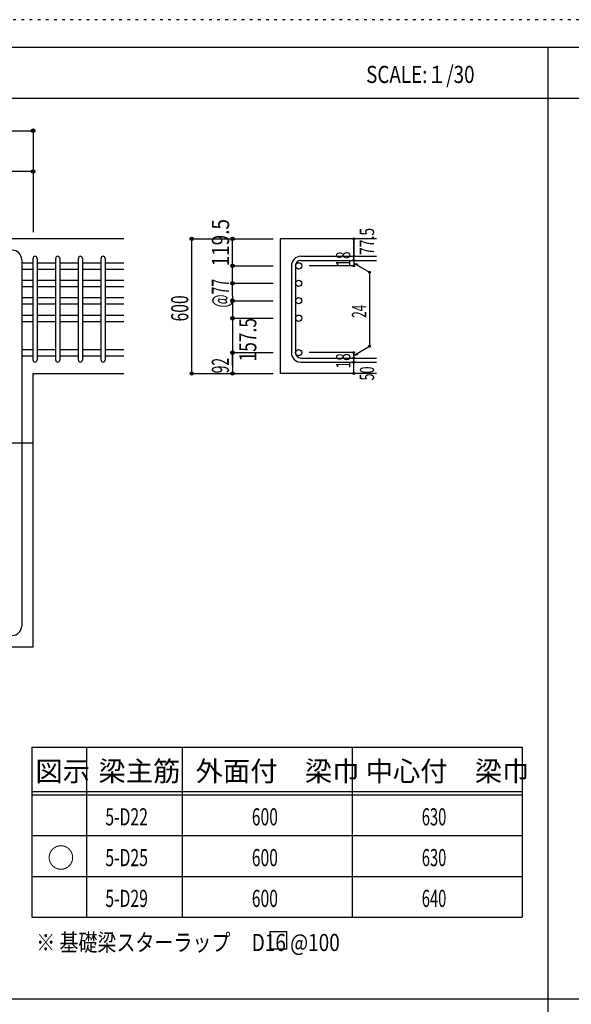
# Model space of a CAD drawing. Units: millimetres. Extents: x 141 to 12441, y 138 to 8778.
# Drawn here: x 2845 to 5279, y 4433 to 8778 of the extents above; entities that cross this region are included whole.
import ezdxf

# ---------------------------------------------------------------- set-up
doc = ezdxf.new("R2010")
doc.units = ezdxf.units.MM
doc.header["$LTSCALE"] = 30
for name, pattern in [('CENTER', [12, 5, -0.8, 0.4, -0.8, 5]), ('DIVIDE', [13.2, 5, -0.8, 0.4, -0.8, 0.4, -0.8, 5]), ('DOT', [1.6, 0.4, -0.8, 0.4])]:
    doc.linetypes.add(name, pattern=pattern)
for name, color, linetype in [('002', 7, 'Continuous'), ('005', 7, 'Continuous'), ('006', 7, 'Continuous'), ('007', 7, 'Continuous'), ('014', 7, 'Continuous'), ('104', 7, 'Continuous'), ('111', 7, 'Continuous'), ('241', 7, 'Continuous'), ('250', 7, 'Continuous')]:
    doc.layers.add(name, color=color, linetype=linetype)
doc.styles.add('DRACAD', font='txt', dxfattribs={"width": 0.85, "bigfont": 'extfont2'})

msp = doc.modelspace()

# ---------------------------------------------------------------- linework, layer by layer
at = {"layer": '002', "color": 2, "linetype": 'Continuous'}
for p, q in [((3304.2, 7811), (1104.2, 7811)), ((4419.2, 7811), (3994.2, 7811)), ((3994.2, 7811), (3994.2, 7216.8)), ((2904.2, 7216.8), (3304.2, 7216.8)), ((2904.2, 6011), (2904.2, 7216.8)), ((4419.2, 7216.8), (3994.2, 7216.8)), ((2319.2, 6011), (2904.2, 6011))]:
    msp.add_line(p, q, dxfattribs=at)
at = {"layer": '005', "color": 7, "linetype": 'Continuous'}
msp.add_line((2854.2, 7719), (2854.2, 6103), dxfattribs=at)
for centre, start, end in [((2812.2, 7719), 0, 90), ((2812.2, 6103), 270, 0)]:
    msp.add_arc(centre, 42, start, end, dxfattribs=at)
at = {"layer": '006', "color": 7, "linetype": 'Continuous'}
for p, q in [((2854.2, 7705.8), (2904.2, 7705.8)), ((2922.2, 7705.8), (3004.2, 7705.8)), ((3022.2, 7705.8), (3104.2, 7705.8)), ((3122.2, 7705.8), (3204.2, 7705.8)), ((3222.2, 7705.8), (3304.2, 7705.8)), ((2854.2, 7677.8), (2904.2, 7677.8)), ((2922.2, 7677.8), (3004.2, 7677.8)), ((3022.2, 7677.8), (3104.2, 7677.8)), ((3122.2, 7677.8), (3204.2, 7677.8)), ((3222.2, 7677.8), (3304.2, 7677.8)), ((2854.2, 7628.8), (2904.2, 7628.8)), ((2922.2, 7628.8), (3004.2, 7628.8)), ((3022.2, 7628.8), (3104.2, 7628.8)), ((3122.2, 7628.8), (3204.2, 7628.8)), ((3222.2, 7628.8), (3304.2, 7628.8)), ((2854.2, 7600.8), (2904.2, 7600.8)), ((2922.2, 7600.8), (3004.2, 7600.8)), ((3022.2, 7600.8), (3104.2, 7600.8)), ((3122.2, 7600.8), (3204.2, 7600.8)), ((3222.2, 7600.8), (3304.2, 7600.8)), ((2854.2, 7551.8), (2904.2, 7551.8)), ((2854.2, 7523.8), (2904.2, 7523.8)), ((2922.2, 7551.8), (3004.2, 7551.8)), ((2922.2, 7523.8), (3004.2, 7523.8)), ((3022.2, 7551.8), (3104.2, 7551.8)), ((3022.2, 7523.8), (3104.2, 7523.8)), ((3122.2, 7551.8), (3204.2, 7551.8)), ((3122.2, 7523.8), (3204.2, 7523.8)), ((3222.2, 7551.8), (3304.2, 7551.8)), ((3222.2, 7523.8), (3304.2, 7523.8)), ((2854.2, 7474.8), (2904.2, 7474.8)), ((2922.2, 7474.8), (3004.2, 7474.8)), ((3022.2, 7474.8), (3104.2, 7474.8)), ((3122.2, 7474.8), (3204.2, 7474.8)), ((3222.2, 7474.8), (3304.2, 7474.8)), ((2854.2, 7446.8), (2904.2, 7446.8)), ((2922.2, 7446.8), (3004.2, 7446.8)), ((3022.2, 7446.8), (3104.2, 7446.8)), ((3122.2, 7446.8), (3204.2, 7446.8)), ((3222.2, 7446.8), (3304.2, 7446.8)), ((2854.2, 7322.8), (2904.2, 7322.8)), ((2922.2, 7322.8), (3004.2, 7322.8)), ((3022.2, 7322.8), (3104.2, 7322.8)), ((3122.2, 7322.8), (3204.2, 7322.8)), ((3222.2, 7322.8), (3304.2, 7322.8)), ((2854.2, 7294.8), (2904.2, 7294.8)), ((2922.2, 7294.8), (3004.2, 7294.8)), ((3022.2, 7294.8), (3104.2, 7294.8)), ((3122.2, 7294.8), (3204.2, 7294.8)), ((3222.2, 7294.8), (3304.2, 7294.8))]:
    msp.add_line(p, q, dxfattribs=at)
at = {"layer": '006', "color": 3, "linetype": 'Continuous'}
for centre in [(4076.2, 7691.8), (4076.2, 7614.8), (4076.2, 7537.8), (4076.2, 7460.8), (4076.2, 7308.8)]:
    msp.add_circle(centre, 14, dxfattribs=at)
at = {"layer": '007', "color": 7, "linetype": 'Continuous'}
for p, q in [((4086.2, 7733.8), (4419.2, 7733.8)), ((2904.2, 7275.8), (2904.2, 7724.8)), ((2922.2, 7724.8), (2922.2, 7275.8)), ((3004.2, 7275.8), (3004.2, 7724.8)), ((3022.2, 7724.8), (3022.2, 7275.8)), ((3104.2, 7275.8), (3104.2, 7724.8)), ((3122.2, 7724.8), (3122.2, 7275.8)), ((3204.2, 7275.8), (3204.2, 7724.8)), ((3222.2, 7724.8), (3222.2, 7275.8)), ((4044.2, 7691.8), (4044.2, 7308.8)), ((4062.2, 7691.8), (4062.2, 7308.8)), ((4086.2, 7715.8), (4419.2, 7715.8)), ((4086.2, 7284.8), (4419.2, 7284.8)), ((4086.2, 7266.8), (4419.2, 7266.8))]:
    msp.add_line(p, q, dxfattribs=at)
for centre, radius, start, end in [((2913.2, 7724.8), 9, 0, 180), ((3013.2, 7724.8), 9, 0, 180), ((3113.2, 7724.8), 9, 0, 180), ((3213.2, 7724.8), 9, 0, 180), ((4086.2, 7691.8), 42, 90, 180), ((4086.2, 7691.8), 24, 90, 180), ((4086.2, 7308.8), 42, 180, 270), ((4086.2, 7308.8), 24, 180, 270), ((2913.2, 7275.8), 9, 180, 0), ((3013.2, 7275.8), 9, 180, 0), ((3113.2, 7275.8), 9, 180, 0), ((3213.2, 7275.8), 9, 180, 0)]:
    msp.add_arc(centre, radius, start, end, dxfattribs=at)
at = {"layer": '014', "color": 4, "linetype": 'Continuous'}
for p, q in [((1104.2, 8288.1), (2904.2, 8288.1)), ((1104.2, 8288.1), (2904.2, 8288.1)), ((2904.2, 8288.1), (2904.2, 8108.1)), ((2904.2, 8108.1), (2471.7, 8108.1)), ((2904.2, 8108.1), (2904.2, 7841)), ((3604.2, 7811), (3784.2, 7811)), ((3604.2, 7811), (3784.2, 7811)), ((3604.2, 7216.8), (3604.2, 7811)), ((3784.2, 7811), (3964.2, 7811)), ((3784.2, 7811), (3964.2, 7811)), ((3784.2, 7559.8), (3784.2, 7811)), ((4319.2, 7733.8), (4319.2, 7811)), ((4319.2, 7811), (4319.2, 7733.8)), ((4319.2, 7715.8), (4319.2, 7733.8)), ((3784.2, 7691.8), (3964.2, 7691.8)), ((3784.2, 7691.8), (3964.2, 7691.8)), ((4319.2, 7691.8), (4123.1, 7691.8)), ((4319.2, 7715.8), (4319.2, 7691.8)), ((4319.2, 7703.8), (4389.3, 7663.4)), ((4319.2, 7703.8), (4338.5, 7698.7)), ((4389.3, 7663.4), (4389.3, 7337.3)), ((3784.2, 7614.8), (3964.2, 7614.8)), ((3784.2, 7614.8), (3964.2, 7614.8)), ((3784.2, 7559.8), (3784.2, 7216.8)), ((3784.2, 7537.8), (3964.2, 7537.8)), ((3784.2, 7537.8), (3964.2, 7537.8)), ((3784.2, 7460.8), (3964.2, 7460.8)), ((3784.2, 7308.8), (3964.2, 7308.8)), ((3784.2, 7252.9), (3784.2, 7308.8)), ((4319.2, 7308.8), (4123.1, 7308.8)), ((4319.2, 7296.8), (4389.3, 7337.3)), ((4319.2, 7284.8), (4319.2, 7308.8)), ((4319.2, 7296.8), (4338.5, 7302)), ((4319.2, 7266.8), (4319.2, 7284.8)), ((4319.2, 7216.8), (4319.2, 7266.8)), ((3604.2, 7216.8), (3784.2, 7216.8)), ((3784.2, 7216.8), (3964.2, 7216.8))]:
    msp.add_line(p, q, dxfattribs=at)
at = {"layer": '014', "color": 4, "linetype": 'CENTER'}
msp.add_line((1104.2, 6911), (2904.2, 6911), dxfattribs=at)
at = {"layer": '014', "color": 4, "linetype": 'Continuous'}
for centre, radius in [((2904.2, 8288.1), 8), ((2904.2, 8288.1), 7.2), ((2904.2, 8288.1), 6.4), ((2904.2, 8288.1), 5.6), ((2904.2, 8288.1), 4.8), ((2904.2, 8288.1), 4), ((2904.2, 8288.1), 3.2), ((2904.2, 8288.1), 2.4), ((2904.2, 8288.1), 1.6), ((2904.2, 8288.1), 0.8), ((2904.2, 8108.1), 8), ((2904.2, 8108.1), 7.2), ((2904.2, 8108.1), 6.4), ((2904.2, 8108.1), 5.6), ((2904.2, 8108.1), 4.8), ((2904.2, 8108.1), 4), ((2904.2, 8108.1), 3.2), ((2904.2, 8108.1), 2.4), ((2904.2, 8108.1), 1.6), ((2904.2, 8108.1), 0.8), ((3604.2, 7811), 8), ((3604.2, 7811), 7.2), ((3604.2, 7811), 6.4), ((3604.2, 7811), 5.6), ((3604.2, 7811), 4.8), ((3604.2, 7811), 4), ((3604.2, 7811), 3.2), ((3604.2, 7811), 2.4), ((3604.2, 7811), 1.6), ((3604.2, 7811), 0.8), ((3784.2, 7811), 8), ((3784.2, 7811), 7.2), ((3784.2, 7811), 6.4), ((3784.2, 7811), 5.6), ((3784.2, 7811), 4.8), ((3784.2, 7811), 4), ((3784.2, 7811), 3.2), ((3784.2, 7811), 2.4), ((3784.2, 7811), 1.6), ((3784.2, 7811), 0.8), ((4319.2, 7811), 4), ((4319.2, 7811), 3.6), ((4319.2, 7811), 3.2), ((4319.2, 7811), 2.8), ((4319.2, 7811), 2.4), ((4319.2, 7811), 2), ((4319.2, 7811), 1.6), ((4319.2, 7811), 1.2), ((4319.2, 7811), 0.8), ((4319.2, 7811), 0.4), ((4319.2, 7733.8), 4), ((4319.2, 7733.8), 3.6), ((4319.2, 7733.8), 3.2), ((4319.2, 7733.8), 2.8), ((4319.2, 7733.8), 2.4), ((4319.2, 7733.8), 2), ((4319.2, 7733.8), 1.6), ((4319.2, 7733.8), 1.2), ((4319.2, 7733.8), 0.8), ((4319.2, 7733.8), 0.4), ((3784.2, 7691.8), 8), ((3784.2, 7691.8), 7.2), ((3784.2, 7691.8), 6.4), ((3784.2, 7691.8), 5.6), ((3784.2, 7691.8), 4.8), ((3784.2, 7691.8), 4), ((3784.2, 7691.8), 3.2), ((3784.2, 7691.8), 2.4), ((3784.2, 7691.8), 1.6), ((3784.2, 7691.8), 0.8), ((4319.2, 7715.8), 4), ((4319.2, 7691.8), 4), ((4319.2, 7715.8), 3.6), ((4319.2, 7691.8), 3.6), ((4319.2, 7715.8), 3.2), ((4319.2, 7691.8), 3.2), ((4319.2, 7715.8), 2.8), ((4319.2, 7691.8), 2.8), ((4319.2, 7715.8), 2.4), ((4319.2, 7691.8), 2.4), ((4319.2, 7715.8), 2), ((4319.2, 7691.8), 2), ((4319.2, 7715.8), 1.6), ((4319.2, 7691.8), 1.6), ((4319.2, 7715.8), 1.2), ((4319.2, 7691.8), 1.2), ((4319.2, 7715.8), 0.8), ((4319.2, 7691.8), 0.8), ((4319.2, 7715.8), 0.4), ((4319.2, 7691.8), 0.4), ((4389.3, 7663.4), 4), ((4389.3, 7663.4), 3.6), ((4389.3, 7663.4), 3.2), ((4389.3, 7663.4), 2.8), ((4389.3, 7663.4), 2.4), ((4389.3, 7663.4), 2), ((4389.3, 7663.4), 1.6), ((4389.3, 7663.4), 1.2), ((4389.3, 7663.4), 0.8), ((4389.3, 7663.4), 0.4), ((3784.2, 7614.8), 8), ((3784.2, 7614.8), 7.2), ((3784.2, 7614.8), 6.4), ((3784.2, 7614.8), 5.6), ((3784.2, 7614.8), 4.8), ((3784.2, 7614.8), 4), ((3784.2, 7614.8), 3.2), ((3784.2, 7614.8), 2.4), ((3784.2, 7614.8), 1.6), ((3784.2, 7614.8), 0.8), ((3784.2, 7537.8), 8), ((3784.2, 7537.8), 7.2), ((3784.2, 7537.8), 6.4), ((3784.2, 7537.8), 5.6), ((3784.2, 7537.8), 4.8), ((3784.2, 7537.8), 4), ((3784.2, 7537.8), 3.2), ((3784.2, 7537.8), 2.4), ((3784.2, 7537.8), 1.6), ((3784.2, 7537.8), 0.8), ((3784.2, 7460.8), 8), ((3784.2, 7460.8), 7.2), ((3784.2, 7460.8), 6.4), ((3784.2, 7460.8), 5.6), ((3784.2, 7460.8), 4.8), ((3784.2, 7460.8), 4), ((3784.2, 7460.8), 3.2), ((3784.2, 7460.8), 2.4), ((3784.2, 7460.8), 1.6), ((3784.2, 7460.8), 0.8), ((3784.2, 7308.8), 8), ((3784.2, 7308.8), 7.2), ((3784.2, 7308.8), 6.4), ((3784.2, 7308.8), 5.6), ((3784.2, 7308.8), 4.8), ((3784.2, 7308.8), 4), ((3784.2, 7308.8), 3.2), ((3784.2, 7308.8), 2.4), ((3784.2, 7308.8), 1.6), ((3784.2, 7308.8), 0.8), ((4319.2, 7308.8), 4), ((4319.2, 7308.8), 3.6), ((4319.2, 7308.8), 3.2), ((4319.2, 7308.8), 2.8), ((4319.2, 7308.8), 2.4), ((4319.2, 7308.8), 2), ((4319.2, 7308.8), 1.6), ((4319.2, 7308.8), 1.2), ((4319.2, 7308.8), 0.8), ((4319.2, 7308.8), 0.4), ((4389.3, 7337.3), 4), ((4389.3, 7337.3), 3.6), ((4389.3, 7337.3), 3.2), ((4389.3, 7337.3), 2.8), ((4389.3, 7337.3), 2.4), ((4389.3, 7337.3), 2), ((4389.3, 7337.3), 1.6), ((4389.3, 7337.3), 1.2), ((4389.3, 7337.3), 0.8), ((4389.3, 7337.3), 0.4), ((4319.2, 7284.8), 4), ((4319.2, 7266.8), 4), ((4319.2, 7284.8), 3.6), ((4319.2, 7266.8), 3.6), ((4319.2, 7284.8), 3.2), ((4319.2, 7266.8), 3.2), ((4319.2, 7284.8), 2.8), ((4319.2, 7266.8), 2.8), ((4319.2, 7284.8), 2.4), ((4319.2, 7266.8), 2.4), ((4319.2, 7284.8), 2), ((4319.2, 7266.8), 2), ((4319.2, 7284.8), 1.6), ((4319.2, 7266.8), 1.6), ((4319.2, 7284.8), 1.2), ((4319.2, 7266.8), 1.2), ((4319.2, 7284.8), 0.8), ((4319.2, 7266.8), 0.8), ((4319.2, 7284.8), 0.4), ((4319.2, 7266.8), 0.4), ((3604.2, 7216.8), 7.2), ((3604.2, 7216.8), 6.4), ((3604.2, 7216.8), 5.6), ((3604.2, 7216.8), 4.8), ((3604.2, 7216.8), 4), ((3604.2, 7216.8), 3.2), ((3604.2, 7216.8), 2.4), ((3604.2, 7216.8), 1.6), ((3604.2, 7216.8), 0.8), ((3784.2, 7216.8), 7.2), ((3784.2, 7216.8), 6.4), ((3784.2, 7216.8), 5.6), ((3784.2, 7216.8), 4.8), ((3784.2, 7216.8), 4), ((3784.2, 7216.8), 3.2), ((3784.2, 7216.8), 2.4), ((3784.2, 7216.8), 1.6), ((3784.2, 7216.8), 0.8), ((4319.2, 7216.8), 4), ((4319.2, 7216.8), 3.6), ((4319.2, 7216.8), 3.2), ((4319.2, 7216.8), 2.8), ((4319.2, 7216.8), 2.4), ((4319.2, 7216.8), 2), ((4319.2, 7216.8), 1.6), ((4319.2, 7216.8), 1.2), ((4319.2, 7216.8), 0.8), ((4319.2, 7216.8), 0.4)]:
    msp.add_circle(centre, radius, dxfattribs=at)
at = {"layer": '014', "color": 7, "linetype": 'Continuous'}
for p in [(2904.2, 8288.1), (2904.2, 8288.1), (2904.2, 8288.1), (2904.2, 8288.1), (2904.2, 8288.1), (2904.2, 8288.1), (2904.2, 8288.1), (2904.2, 8288.1), (2904.2, 8288.1), (2904.2, 8288.1), (2904.2, 8288.1), (2904.2, 8288.1), (2904.2, 8288.1), (2904.2, 8288.1), (2904.2, 8288.1), (2904.2, 8288.1), (2904.2, 8288.1), (2904.2, 8288.1), (2904.2, 8108.1), (2904.2, 8108.1), (2904.2, 8108.1), (2904.2, 8108.1), (2904.2, 8108.1), (2904.2, 8108.1), (2904.2, 8108.1), (2904.2, 8108.1), (2904.2, 8108.1), (2904.2, 8108.1), (2904.2, 8108.1), (2904.2, 8108.1), (2904.2, 8108.1), (2904.2, 8108.1), (2904.2, 8108.1), (2904.2, 8108.1), (2904.2, 8108.1), (2904.2, 8108.1), (2904.2, 8108.1), (3604.2, 7811), (3604.2, 7811), (3604.2, 7811), (3604.2, 7811), (3604.2, 7811), (3604.2, 7811), (3604.2, 7811), (3604.2, 7811), (3604.2, 7811), (3604.2, 7811), (3604.2, 7811), (3604.2, 7811), (3604.2, 7811), (3604.2, 7811), (3604.2, 7811), (3604.2, 7811), (3604.2, 7811), (3604.2, 7811), (3604.2, 7811), (3604.2, 7811), (3604.2, 7811), (3604.2, 7811), (3604.2, 7811), (3604.2, 7811), (3604.2, 7811), (3604.2, 7811), (3604.2, 7811), (3604.2, 7811), (3604.2, 7811), (3604.2, 7811), (3784.2, 7811), (3784.2, 7811), (3784.2, 7811), (3784.2, 7811), (3784.2, 7811), (3784.2, 7811), (3784.2, 7811), (3784.2, 7811), (3784.2, 7811), (3784.2, 7811), (3784.2, 7811), (3784.2, 7811), (3784.2, 7811), (3784.2, 7811), (3784.2, 7811), (3784.2, 7811), (3784.2, 7811), (3784.2, 7811), (3784.2, 7811), (4319.2, 7811), (4319.2, 7811), (4319.2, 7811), (4319.2, 7733.8), (4319.2, 7733.8), (4319.2, 7733.8), (3784.2, 7691.8), (3784.2, 7691.8), (3784.2, 7691.8), (3784.2, 7691.8), (3784.2, 7691.8), (3784.2, 7691.8), (3784.2, 7691.8), (3784.2, 7691.8), (3784.2, 7691.8), (3784.2, 7691.8), (3784.2, 7691.8), (3784.2, 7691.8), (3784.2, 7691.8), (3784.2, 7691.8), (3784.2, 7691.8), (3784.2, 7691.8), (3784.2, 7691.8), (3784.2, 7691.8), (3784.2, 7691.8), (3784.2, 7691.8), (3784.2, 7691.8), (3784.2, 7691.8), (3784.2, 7691.8), (4319.2, 7715.8), (4319.2, 7715.8), (4319.2, 7691.8), (4319.2, 7691.8), (4319.2, 7691.8), (4319.2, 7691.8), (4389.3, 7663.4), (4389.3, 7663.4), (4389.3, 7663.4), (3784.2, 7614.8), (3784.2, 7614.8), (3784.2, 7614.8), (3784.2, 7614.8), (3784.2, 7614.8), (3784.2, 7614.8), (3784.2, 7614.8), (3784.2, 7614.8), (3784.2, 7614.8), (3784.2, 7614.8), (3784.2, 7614.8), (3784.2, 7614.8), (3784.2, 7614.8), (3784.2, 7614.8), (3784.2, 7614.8), (3784.2, 7614.8), (3784.2, 7614.8), (3784.2, 7614.8), (3784.2, 7614.8), (3784.2, 7614.8), (3784.2, 7614.8), (3784.2, 7614.8), (3784.2, 7614.8), (3784.2, 7537.8), (3784.2, 7537.8), (3784.2, 7537.8), (3784.2, 7537.8), (3784.2, 7537.8), (3784.2, 7537.8), (3784.2, 7537.8), (3784.2, 7537.8), (3784.2, 7537.8), (3784.2, 7537.8), (3784.2, 7537.8), (3784.2, 7537.8), (3784.2, 7537.8), (3784.2, 7537.8), (3784.2, 7537.8), (3784.2, 7537.8), (3784.2, 7537.8), (3784.2, 7537.8), (3784.2, 7537.8), (3784.2, 7537.8), (3784.2, 7537.8), (3784.2, 7537.8), (3784.2, 7537.8), (3784.2, 7460.8), (3784.2, 7460.8), (3784.2, 7460.8), (3784.2, 7460.8), (3784.2, 7460.8), (3784.2, 7460.8), (3784.2, 7460.8), (3784.2, 7460.8), (3784.2, 7460.8), (3784.2, 7460.8), (3784.2, 7460.8), (3784.2, 7460.8), (3784.2, 7460.8), (3784.2, 7460.8), (3784.2, 7460.8), (3784.2, 7460.8), (3784.2, 7460.8), (3784.2, 7308.8), (3784.2, 7308.8), (3784.2, 7308.8), (3784.2, 7308.8), (3784.2, 7308.8), (3784.2, 7308.8), (3784.2, 7308.8), (3784.2, 7308.8), (3784.2, 7308.8), (3784.2, 7308.8), (3784.2, 7308.8), (3784.2, 7308.8), (3784.2, 7308.8), (3784.2, 7308.8), (3784.2, 7308.8), (3784.2, 7308.8), (3784.2, 7308.8), (4319.2, 7308.8), (4319.2, 7308.8), (4319.2, 7308.8), (4319.2, 7308.8), (4319.2, 7308.8), (4319.2, 7308.8), (4319.2, 7308.8), (4389.3, 7337.3), (4389.3, 7337.3), (4389.3, 7337.3), (4319.2, 7284.8), (4319.2, 7284.8), (4319.2, 7266.8), (4319.2, 7266.8), (3604.2, 7216.8), (3604.2, 7216.8), (3604.2, 7216.8), (3604.2, 7216.8), (3604.2, 7216.8), (3604.2, 7216.8), (3604.2, 7216.8), (3604.2, 7216.8), (3604.2, 7216.8), (3604.2, 7216.8), (3604.2, 7216.8), (3604.2, 7216.8), (3604.2, 7216.8), (3604.2, 7216.8), (3604.2, 7216.8), (3604.2, 7216.8), (3604.2, 7216.8), (3604.2, 7216.8), (3604.2, 7216.8), (3604.2, 7216.8), (3604.2, 7216.8), (3604.2, 7216.8), (3604.2, 7216.8), (3604.2, 7216.8), (3604.2, 7216.8), (3604.2, 7216.8), (3604.2, 7216.8), (3604.2, 7216.8), (3784.2, 7216.8), (3784.2, 7216.8), (3784.2, 7216.8), (3784.2, 7216.8), (3784.2, 7216.8), (3784.2, 7216.8), (3784.2, 7216.8), (3784.2, 7216.8), (3784.2, 7216.8), (3784.2, 7216.8), (3784.2, 7216.8), (3784.2, 7216.8), (3784.2, 7216.8), (3784.2, 7216.8), (3784.2, 7216.8), (3784.2, 7216.8), (4319.2, 7216.8), (4319.2, 7216.8)]:
    msp.add_point(p, dxfattribs=at)
at = {"layer": '104', "color": 7, "linetype": 'Continuous'}
for p, q in [((4024.1, 4753), (3949.1, 4753)), ((3949.1, 4753), (3949.1, 4678)), ((4024.1, 4678), (4024.1, 4753)), ((3949.1, 4678), (4024.1, 4678))]:
    msp.add_line(p, q, dxfattribs=at)
at = {"layer": '111', "color": 3, "linetype": 'Continuous'}
for p, q in [((2899.5, 5567.8), (2899.5, 4817.8)), ((2899.5, 5567.8), (5062, 5567.8)), ((5062, 5567.8), (5062, 4817.8)), ((2899.5, 4817.8), (5062, 4817.8))]:
    msp.add_line(p, q, dxfattribs=at)
at = {"layer": '111', "color": 7, "linetype": 'Continuous'}
for p, q in [((3139.5, 5567.8), (3139.5, 4817.8)), ((3562, 5567.8), (3562, 4817.8)), ((4312, 5567.8), (4312, 4817.8)), ((2899.5, 5372.8), (5062, 5372.8)), ((2899.5, 5357.8), (5062, 5357.8)), ((2899.5, 5177.8), (5062, 5177.8)), ((2899.5, 4997.8), (5062, 4997.8))]:
    msp.add_line(p, q, dxfattribs=at)
at = {"layer": '241', "color": 6, "linetype": 'Continuous'}
msp.add_line((327.1, 8656.1), (12254.1, 8656.1), dxfattribs=at)
at = {"layer": '241', "color": 2, "linetype": 'Continuous'}
for p, q in [((5175.4, 8656.1), (5175.4, 259.8)), ((327.1, 8431.1), (10023.6, 8431.1)), ((327.1, 4458), (10023.6, 4458))]:
    msp.add_line(p, q, dxfattribs=at)
at = {"layer": '250', "color": 172, "linetype": 'DOT'}
msp.add_line((12440.6, 8778), (140.6, 8778), dxfattribs=at)

# ---------------------------------------------------------------- texts
at = {"layer": '014', "color": 4, "linetype": 'Continuous', "style": 'DRACAD', "width": 0.81129}
msp.add_text('119.5', height=75.63, rotation=90, dxfattribs=at).set_placement((3769.1, 7689.3))
at = {"layer": '014', "color": 4, "linetype": 'DIVIDE', "style": 'DRACAD'}
for s, height, width, p in [('77.5', 63.03, 0.714071, (4409.2, 7739.8)), ('600', 75.63, 0.671053, (3589.2, 7446.4)), ('157.5', 75.63, 0.74375, (3889.5, 7269.9))]:
    msp.add_text(s, height=height, rotation=90, dxfattribs=dict(at, width=width)).set_placement(p)
at = {"layer": '014', "color": 4, "linetype": 'DOT', "style": 'DRACAD'}
for s, height, width, p in [('18', 63.03, 0.713857, (4304.2, 7687.3)), ('@77', 75.63, 0.595, (3768.7, 7507.7)), ('24', 63.03, 0.595, (4374.3, 7462.8)), ('18', 63.03, 0.713857, (4304.2, 7238.3)), ('92', 75.63, 0.595, (3768.5, 7217.5)), ('50', 63.03, 0.650273, (4409.2, 7185.8))]:
    msp.add_text(s, height=height, rotation=90, dxfattribs=dict(at, width=width)).set_placement(p)
at = {"layer": '104', "color": 2, "linetype": 'CENTER', "style": 'DRACAD', "width": 0.805802}
msp.add_text('SCALE:１/30', height=75.63, dxfattribs=at).set_placement((4374, 8498.6))
at = {"layer": '104', "color": 2, "linetype": 'CENTER', "style": 'DRACAD'}
for s, height, p in [('梁主筋', 88.24, (3193.2, 5417.8)), ('外面付\u3000梁巾', 88.24, (3622, 5417.8)), ('中心付\u3000梁巾', 88.24, (4372, 5417.8)), ('図示', 88.24, (2914.5, 5417.8)), ('○', 88.2, (2967, 5035.3))]:
    msp.add_text(s, height=height, dxfattribs=at).set_placement(p)
at = {"layer": '104', "color": 7, "linetype": 'Continuous', "style": 'DRACAD'}
for s, width, p in [('5-D22', 0.674333, (3223.2, 5222.8)), ('5-D25', 0.674333, (3223.2, 5042.8)), ('5-D29', 0.674333, (3223.2, 4862.8)), ('※ 基礎梁スターラップ     D16 @100', 0.812646, (2918, 4668.2))]:
    msp.add_text(s, height=75.63, dxfattribs=dict(at, width=width)).set_placement(p)
at = {"layer": '104', "color": 7, "linetype": 'DIVIDE', "style": 'DRACAD', "width": 0.671053}
for p in [(3869.5, 5222.8), (3869.5, 5042.8), (3869.5, 4862.8)]:
    msp.add_text('600', height=75.63, dxfattribs=at).set_placement(p)
at = {"layer": '104', "color": 7, "linetype": 'DOT', "style": 'DRACAD', "width": 0.630742}
for s, p in [('630', (4619.5, 5222.8)), ('630', (4619.5, 5042.8)), ('640', (4619.5, 4862.8))]:
    msp.add_text(s, height=75.63, dxfattribs=at).set_placement(p)

doc.saveas('drawing.dxf')
